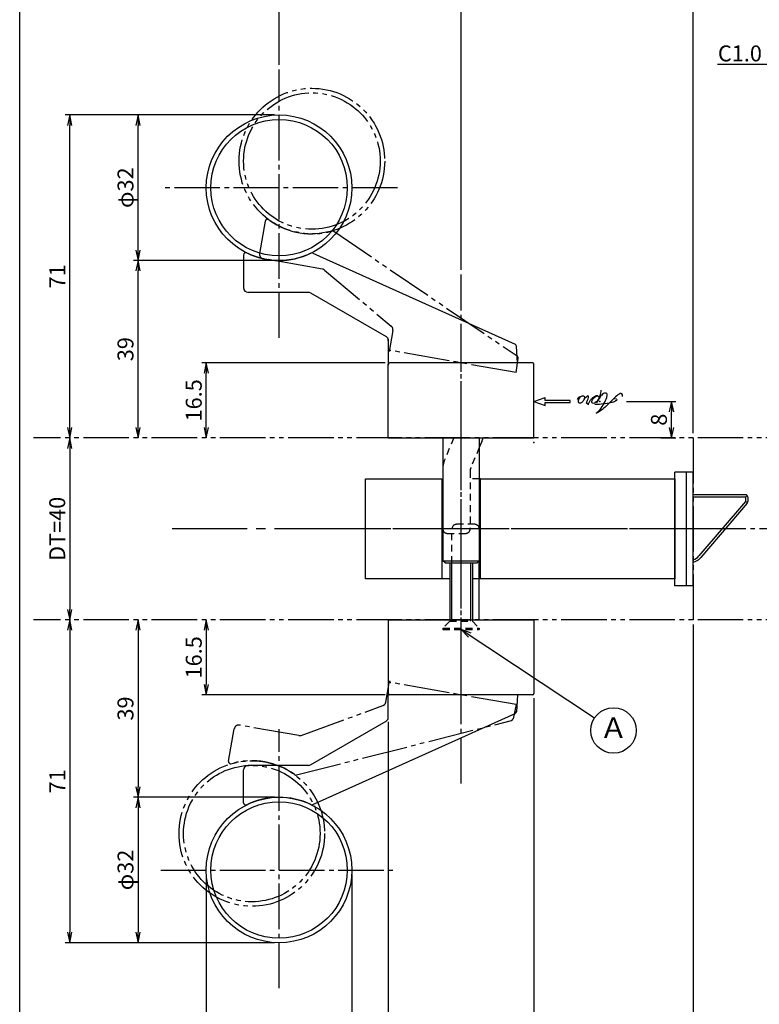
# Model space of a CAD drawing. Units: inches. Extents: x 836 to 1643, y 278 to 838.
# Drawn here: x 836 to 998, y 414 to 630 of the extents above; entities that cross this region are included whole.
import ezdxf
from ezdxf import colors
from ezdxf.entities.mleader import LeaderData, LeaderLine
from ezdxf.enums import TextEntityAlignment as Align
from ezdxf.math import Vec2, Vec3

# ---------------------------------------------------------------- set-up
doc = ezdxf.new("R2010")
doc.units = ezdxf.units.IN
doc.header["$MEASUREMENT"] = 0
for name, pattern in [('CENS', [13, 10, -1, 1, -1]), ('HIDS', [2.5, 1.5, -1]), ('PHAS', [15, 10, -1, 1, -1, 1, -1])]:
    doc.linetypes.add(name, pattern=pattern)
for name, color, linetype in [('01-下書線', 251, 'Continuous'), ('02-実線-1', 7, 'Continuous'), ('03-細線', 1, 'Continuous'), ('04-破線-1', 5, 'HIDS'), ('06-中心線', 1, 'CENS'), ('07-2点鎖線', 2, 'PHAS'), ('09-文字', 4, 'Continuous'), ('10-寸法', 3, 'Continuous'), ('11-ﾈｼﾞ関連', 7, 'Continuous'), ('12-企業ﾏｰｸ', 9, 'Continuous'), ('図枠', 7, 'Continuous')]:
    doc.layers.add(name, color=color, linetype=linetype)
doc.styles.add('STD', font='TXT.shx', dxfattribs={"bigfont": 'bigfont.shx'})
doc.dimstyles.new('1：1', dxfattribs={"dimtxt": 3.5, "dimasz": 2.3, "dimexe": 1, "dimexo": 1, "dimgap": 1, "dimtad": 3, "dimdsep": 46, "dimtxsty": 'STD', "dimblk1": 'ARRI', "dimblk2": 'ARRI', "dimsah": 1, "dimcen": 0, "dimclrd": 3, "dimclre": 3, "dimclrt": 4, "dimadec": 0, "dimazin": 0, "dimtfac": 0.7, "dimtmove": 0, "dimatfit": 0, "dimldrblk": 'ARRI', "dimfxl": 1, "dimtvp": 1, "dimtolj": 1, "dimtzin": 0, "dimarcsym": 0})

# ---------------------------------------------------------------- blocks, each defined once
blk = doc.blocks.new('ARRI')
at = {"color": 0, "linetype": 'ByBlock'}
for p, q in [((0, 0), (-1, 0.213)), ((-1, -0.213), (0, 0)), ((0, 0), (-1, 0))]:
    blk.add_line(p, q, dxfattribs=at)
blk = doc.blocks.new('*D68')
at = {"layer": '10-寸法', "color": 3, "lineweight": -2, "transparency": 16777216}
for p, q in [((891.86, 577.32), (860.86, 577.32)), ((861.86, 540.62), (861.86, 575.02))]:
    blk.add_line(p, q, dxfattribs=at)
at = {"layer": 'Defpoints', "color": 0, "transparency": 16777216}
for p in [(861.86, 577.32), (892.86, 577.32), (861.86, 538.32)]:
    blk.add_point(p, dxfattribs=at)
at = {"layer": '10-寸法', "color": 3, "lineweight": -2, "transparency": 16777216, "xscale": 2.3, "yscale": 2.3, "zscale": 2.3}
for p, rotation in [((861.86, 577.32), 90), ((861.86, 538.32), 270)]:
    blk.add_blockref('ARRI', p, dxfattribs=dict(at, rotation=rotation))
at = {"layer": '10-寸法', "color": 4, "transparency": 16777216, "insert": (859.11, 557.82), "char_height": 3.5, "attachment_point": 5, "rotation": 90, "style": 'STD'}
blk.add_mtext('\\A1;39', dxfattribs=at)
blk = doc.blocks.new('*D69')
at = {"layer": '10-寸法', "color": 3, "lineweight": -2, "transparency": 16777216}
for p, q in [((891.86, 609.32), (860.86, 609.32)), ((861.86, 579.62), (861.86, 607.02)), ((891.86, 577.32), (860.86, 577.32))]:
    blk.add_line(p, q, dxfattribs=at)
at = {"layer": 'Defpoints', "color": 0, "transparency": 16777216}
for p in [(861.86, 609.32), (892.86, 609.32), (892.86, 577.32)]:
    blk.add_point(p, dxfattribs=at)
at = {"layer": '10-寸法', "color": 3, "lineweight": -2, "transparency": 16777216, "xscale": 2.3, "yscale": 2.3, "zscale": 2.3}
for p, rotation in [((861.86, 609.32), 90), ((861.86, 577.32), 270)]:
    blk.add_blockref('ARRI', p, dxfattribs=dict(at, rotation=rotation))
at = {"layer": '10-寸法', "color": 4, "transparency": 16777216, "insert": (859.11, 593.32), "char_height": 3.5, "attachment_point": 5, "rotation": 90, "style": 'STD'}
blk.add_mtext('\\A1;φ32', dxfattribs=at)
blk = doc.blocks.new('*D70')
at = {"layer": '10-寸法', "color": 3, "lineweight": -2, "transparency": 16777216}
for p, q in [((891.86, 609.32), (845.86, 609.32)), ((846.86, 540.62), (846.86, 607.02))]:
    blk.add_line(p, q, dxfattribs=at)
at = {"layer": 'Defpoints', "color": 0, "transparency": 16777216}
for p in [(846.86, 609.32), (892.86, 609.32), (846.86, 538.32)]:
    blk.add_point(p, dxfattribs=at)
at = {"layer": '10-寸法', "color": 3, "lineweight": -2, "transparency": 16777216, "xscale": 2.3, "yscale": 2.3, "zscale": 2.3}
for p, rotation in [((846.86, 609.32), 90), ((846.86, 538.32), 270)]:
    blk.add_blockref('ARRI', p, dxfattribs=dict(at, rotation=rotation))
at = {"layer": '10-寸法', "color": 4, "transparency": 16777216, "insert": (844.11, 573.82), "char_height": 3.5, "attachment_point": 5, "rotation": 90, "style": 'STD'}
blk.add_mtext('\\A1;71', dxfattribs=at)
blk = doc.blocks.new('*D71')
at = {"layer": '10-寸法', "color": 3, "lineweight": -2, "transparency": 16777216}
for p, q in [((916.16, 554.82), (875.86, 554.82)), ((876.86, 540.62), (876.86, 552.52))]:
    blk.add_line(p, q, dxfattribs=at)
at = {"layer": 'Defpoints', "color": 0, "transparency": 16777216}
for p in [(876.86, 554.82), (917.16, 554.82), (876.86, 538.32)]:
    blk.add_point(p, dxfattribs=at)
at = {"layer": '10-寸法', "color": 3, "lineweight": -2, "transparency": 16777216, "xscale": 2.3, "yscale": 2.3, "zscale": 2.3}
for p, rotation in [((876.86, 554.82), 90), ((876.86, 538.32), 270)]:
    blk.add_blockref('ARRI', p, dxfattribs=dict(at, rotation=rotation))
at = {"layer": '10-寸法', "color": 4, "transparency": 16777216, "insert": (874.11, 546.57), "char_height": 3.5, "attachment_point": 5, "rotation": 90, "style": 'STD'}
blk.add_mtext('\\A1;16.5', dxfattribs=at)
blk = doc.blocks.new('*D72')
at = {"layer": '10-寸法', "color": 3, "lineweight": -2, "transparency": 16777216}
for p, q in [((876.86, 496.02), (876.86, 484.12)), ((916.16, 481.82), (875.86, 481.82))]:
    blk.add_line(p, q, dxfattribs=at)
at = {"layer": 'Defpoints', "color": 0, "transparency": 16777216}
for p in [(876.86, 498.32), (876.86, 481.82), (917.16, 481.82)]:
    blk.add_point(p, dxfattribs=at)
at = {"layer": '10-寸法', "color": 3, "lineweight": -2, "transparency": 16777216, "xscale": 2.3, "yscale": 2.3, "zscale": 2.3}
for p, rotation in [((876.86, 498.32), 90), ((876.86, 481.82), 270)]:
    blk.add_blockref('ARRI', p, dxfattribs=dict(at, rotation=rotation))
at = {"layer": '10-寸法', "color": 4, "transparency": 16777216, "insert": (874.11, 490.07), "char_height": 3.5, "attachment_point": 5, "rotation": 90, "style": 'STD'}
blk.add_mtext('\\A1;16.5', dxfattribs=at)
blk = doc.blocks.new('*D73')
at = {"layer": '10-寸法', "color": 3, "lineweight": -2, "transparency": 16777216}
for p, q in [((861.86, 496.02), (861.86, 461.62)), ((891.81, 459.32), (860.86, 459.32))]:
    blk.add_line(p, q, dxfattribs=at)
at = {"layer": 'Defpoints', "color": 0, "transparency": 16777216}
for p in [(861.86, 498.32), (861.86, 459.32), (892.81, 459.32)]:
    blk.add_point(p, dxfattribs=at)
at = {"layer": '10-寸法', "color": 3, "lineweight": -2, "transparency": 16777216, "xscale": 2.3, "yscale": 2.3, "zscale": 2.3}
for p, rotation in [((861.86, 498.32), 90), ((861.86, 459.32), 270)]:
    blk.add_blockref('ARRI', p, dxfattribs=dict(at, rotation=rotation))
at = {"layer": '10-寸法', "color": 4, "transparency": 16777216, "insert": (859.11, 478.82), "char_height": 3.5, "attachment_point": 5, "rotation": 90, "style": 'STD'}
blk.add_mtext('\\A1;39', dxfattribs=at)
blk = doc.blocks.new('*D74')
at = {"layer": '10-寸法', "color": 3, "lineweight": -2, "transparency": 16777216}
for p, q in [((891.86, 459.32), (860.86, 459.32)), ((861.86, 457.02), (861.86, 429.62)), ((891.86, 427.32), (860.86, 427.32))]:
    blk.add_line(p, q, dxfattribs=at)
at = {"layer": 'Defpoints', "color": 0, "transparency": 16777216}
for p in [(892.86, 459.32), (861.86, 427.32), (892.86, 427.32)]:
    blk.add_point(p, dxfattribs=at)
at = {"layer": '10-寸法', "color": 3, "lineweight": -2, "transparency": 16777216, "xscale": 2.3, "yscale": 2.3, "zscale": 2.3}
for p, rotation in [((861.86, 459.32), 90), ((861.86, 427.32), 270)]:
    blk.add_blockref('ARRI', p, dxfattribs=dict(at, rotation=rotation))
at = {"layer": '10-寸法', "color": 4, "transparency": 16777216, "insert": (859.11, 443.32), "char_height": 3.5, "attachment_point": 5, "rotation": 90, "style": 'STD'}
blk.add_mtext('\\A1;φ32', dxfattribs=at)
blk = doc.blocks.new('*D75')
at = {"layer": '10-寸法', "color": 3, "lineweight": -2, "transparency": 16777216}
for p, q in [((846.86, 496.02), (846.86, 429.62)), ((891.86, 427.32), (845.86, 427.32))]:
    blk.add_line(p, q, dxfattribs=at)
at = {"layer": 'Defpoints', "color": 0, "transparency": 16777216}
for p in [(846.86, 498.32), (846.86, 427.32), (892.86, 427.32)]:
    blk.add_point(p, dxfattribs=at)
at = {"layer": '10-寸法', "color": 3, "lineweight": -2, "transparency": 16777216, "xscale": 2.3, "yscale": 2.3, "zscale": 2.3}
for p, rotation in [((846.86, 498.32), 90), ((846.86, 427.32), 270)]:
    blk.add_blockref('ARRI', p, dxfattribs=dict(at, rotation=rotation))
at = {"layer": '10-寸法', "color": 4, "transparency": 16777216, "insert": (844.11, 462.82), "char_height": 3.5, "attachment_point": 5, "rotation": 90, "style": 'STD'}
blk.add_mtext('\\A1;71', dxfattribs=at)
blk = doc.blocks.new('*D76')
at = {"layer": '10-寸法', "color": 3, "lineweight": -2, "transparency": 16777216}
blk.add_line((846.86, 536.02), (846.86, 500.62), dxfattribs=at)
at = {"layer": 'Defpoints', "color": 0, "transparency": 16777216}
for p in [(846.86, 538.32), (846.86, 498.32), (846.86, 498.32)]:
    blk.add_point(p, dxfattribs=at)
at = {"layer": '10-寸法', "color": 3, "lineweight": -2, "transparency": 16777216, "xscale": 2.3, "yscale": 2.3, "zscale": 2.3}
for p, rotation in [((846.86, 538.32), 90), ((846.86, 498.32), 270)]:
    blk.add_blockref('ARRI', p, dxfattribs=dict(at, rotation=rotation))
at = {"layer": '10-寸法', "color": 4, "transparency": 16777216, "insert": (844.11, 518.32), "char_height": 3.5, "attachment_point": 5, "rotation": 90, "style": 'STD'}
blk.add_mtext('\\A1;DT=40', dxfattribs=at)
blk = doc.blocks.new('*D77')
at = {"layer": '10-寸法', "color": 3, "lineweight": -2, "transparency": 16777216}
for p, q in [((892.86, 620.32), (892.86, 650.84)), ((895.16, 649.84), (930.56, 649.84)), ((932.86, 575.27), (932.86, 650.84))]:
    blk.add_line(p, q, dxfattribs=at)
at = {"layer": 'Defpoints', "color": 0, "transparency": 16777216}
for p in [(932.86, 649.84), (892.86, 619.32), (932.86, 574.27)]:
    blk.add_point(p, dxfattribs=at)
at = {"layer": '10-寸法', "color": 3, "lineweight": -2, "transparency": 16777216, "xscale": 2.3, "yscale": 2.3, "zscale": 2.3, "rotation": 180}
blk.add_blockref('ARRI', (892.86, 649.84), dxfattribs=at)
at = {"layer": '10-寸法', "color": 3, "lineweight": -2, "transparency": 16777216, "xscale": 2.3, "yscale": 2.3, "zscale": 2.3}
blk.add_blockref('ARRI', (932.86, 649.84), dxfattribs=at)
at = {"layer": '10-寸法', "color": 4, "transparency": 16777216, "insert": (912.86, 652.59), "char_height": 3.5, "attachment_point": 5, "style": 'STD'}
blk.add_mtext('\\A1;40', dxfattribs=at)
blk = doc.blocks.new('*D78')
at = {"layer": '10-寸法', "color": 3, "lineweight": -2, "transparency": 16777216}
for p, q in [((932.86, 575.27), (932.86, 650.84)), ((935.16, 649.84), (981.56, 649.84)), ((983.86, 539.32), (983.86, 650.84))]:
    blk.add_line(p, q, dxfattribs=at)
at = {"layer": 'Defpoints', "color": 0, "transparency": 16777216}
for p in [(983.86, 649.84), (932.86, 574.27), (983.86, 538.32)]:
    blk.add_point(p, dxfattribs=at)
at = {"layer": '10-寸法', "color": 3, "lineweight": -2, "transparency": 16777216, "xscale": 2.3, "yscale": 2.3, "zscale": 2.3, "rotation": 180}
blk.add_blockref('ARRI', (932.86, 649.84), dxfattribs=at)
at = {"layer": '10-寸法', "color": 3, "lineweight": -2, "transparency": 16777216, "xscale": 2.3, "yscale": 2.3, "zscale": 2.3}
blk.add_blockref('ARRI', (983.86, 649.84), dxfattribs=at)
at = {"layer": '10-寸法', "color": 4, "transparency": 16777216, "insert": (958.36, 652.59), "char_height": 3.5, "attachment_point": 5, "style": 'STD'}
blk.add_mtext('\\A1;BS=51【BS=64】', dxfattribs=at)
blk = doc.blocks.new('*D79')
at = {"layer": '10-寸法', "color": 3, "lineweight": -2, "transparency": 16777216}
for p, q in [((876.86, 442.32), (876.86, 385.79)), ((908.86, 442.32), (908.86, 385.79)), ((879.16, 386.79), (906.56, 386.79))]:
    blk.add_line(p, q, dxfattribs=at)
at = {"layer": 'Defpoints', "color": 0, "transparency": 16777216}
for p in [(876.86, 443.32), (908.86, 443.32), (908.86, 386.79)]:
    blk.add_point(p, dxfattribs=at)
at = {"layer": '10-寸法', "color": 3, "lineweight": -2, "transparency": 16777216, "xscale": 2.3, "yscale": 2.3, "zscale": 2.3, "rotation": 180}
blk.add_blockref('ARRI', (876.86, 386.79), dxfattribs=at)
at = {"layer": '10-寸法', "color": 3, "lineweight": -2, "transparency": 16777216, "xscale": 2.3, "yscale": 2.3, "zscale": 2.3}
blk.add_blockref('ARRI', (908.86, 386.79), dxfattribs=at)
at = {"layer": '10-寸法', "color": 4, "transparency": 16777216, "insert": (892.86, 389.54), "char_height": 3.5, "attachment_point": 5, "style": 'STD'}
blk.add_mtext('\\A1;32', dxfattribs=at)
blk = doc.blocks.new('*D80')
at = {"layer": '10-寸法', "color": 3, "lineweight": -2, "transparency": 16777216}
for p, q in [((916.86, 475.89), (916.86, 385.79)), ((908.86, 442.32), (908.86, 385.79)), ((911.16, 386.79), (914.56, 386.79))]:
    blk.add_line(p, q, dxfattribs=at)
at = {"layer": 'Defpoints', "color": 0, "transparency": 16777216}
for p in [(916.86, 476.89), (908.86, 443.32), (916.86, 386.79)]:
    blk.add_point(p, dxfattribs=at)
at = {"layer": '10-寸法', "color": 3, "lineweight": -2, "transparency": 16777216, "xscale": 2.3, "yscale": 2.3, "zscale": 2.3, "rotation": 180}
blk.add_blockref('ARRI', (908.86, 386.79), dxfattribs=at)
at = {"layer": '10-寸法', "color": 3, "lineweight": -2, "transparency": 16777216, "xscale": 2.3, "yscale": 2.3, "zscale": 2.3}
blk.add_blockref('ARRI', (916.86, 386.79), dxfattribs=at)
at = {"layer": '10-寸法', "color": 4, "transparency": 16777216, "insert": (912.86, 389.54), "char_height": 3.5, "attachment_point": 5, "style": 'STD'}
blk.add_mtext('\\A1;8', dxfattribs=at)
blk = doc.blocks.new('*D81')
at = {"layer": '10-寸法', "color": 3, "lineweight": -2, "transparency": 16777216}
for p, q in [((948.86, 481.12), (948.86, 385.79)), ((916.86, 475.89), (916.86, 385.79)), ((919.16, 386.79), (946.56, 386.79))]:
    blk.add_line(p, q, dxfattribs=at)
at = {"layer": 'Defpoints', "color": 0, "transparency": 16777216}
for p in [(948.86, 482.12), (916.86, 476.89), (948.86, 386.79)]:
    blk.add_point(p, dxfattribs=at)
at = {"layer": '10-寸法', "color": 3, "lineweight": -2, "transparency": 16777216, "xscale": 2.3, "yscale": 2.3, "zscale": 2.3, "rotation": 180}
blk.add_blockref('ARRI', (916.86, 386.79), dxfattribs=at)
at = {"layer": '10-寸法', "color": 3, "lineweight": -2, "transparency": 16777216, "xscale": 2.3, "yscale": 2.3, "zscale": 2.3}
blk.add_blockref('ARRI', (948.86, 386.79), dxfattribs=at)
at = {"layer": '10-寸法', "color": 4, "transparency": 16777216, "insert": (932.86, 389.54), "char_height": 3.5, "attachment_point": 5, "style": 'STD'}
blk.add_mtext('\\A1;32', dxfattribs=at)
blk = doc.blocks.new('*D82')
at = {"layer": '10-寸法', "color": 3, "lineweight": -2, "transparency": 16777216}
for p, q in [((983.86, 497.32), (983.86, 385.79)), ((948.86, 481.12), (948.86, 385.79)), ((951.16, 386.79), (981.56, 386.79))]:
    blk.add_line(p, q, dxfattribs=at)
at = {"layer": 'Defpoints', "color": 0, "transparency": 16777216}
for p in [(983.86, 498.32), (948.86, 482.12), (983.86, 386.79)]:
    blk.add_point(p, dxfattribs=at)
at = {"layer": '10-寸法', "color": 3, "lineweight": -2, "transparency": 16777216, "xscale": 2.3, "yscale": 2.3, "zscale": 2.3, "rotation": 180}
blk.add_blockref('ARRI', (948.86, 386.79), dxfattribs=at)
at = {"layer": '10-寸法', "color": 3, "lineweight": -2, "transparency": 16777216, "xscale": 2.3, "yscale": 2.3, "zscale": 2.3}
blk.add_blockref('ARRI', (983.86, 386.79), dxfattribs=at)
at = {"layer": '10-寸法', "color": 4, "transparency": 16777216, "insert": (966.36, 389.54), "char_height": 3.5, "attachment_point": 5, "style": 'STD'}
blk.add_mtext('\\A1;35【48】', dxfattribs=at)
blk = doc.blocks.new('_Open30')
at = {"color": 0, "linetype": 'ByBlock', "lineweight": -2}
for p, q in [((-1, 0.268), (0, 0)), ((0, 0), (-1, -0.268)), ((0, 0), (-1, 0))]:
    blk.add_line(p, q, dxfattribs=at)
blk = doc.blocks.new('A$C4c27dc7f')
at = {"layer": '12-企業ﾏｰｸ'}
for points, knots in [([(-5.16, -1.05), (-5.16, -1.24), (-5.17, -1.5), (-5.02, -1.65), (-4.83, -1.82), (-4.58, -1.68), (-4.41, -1.57), (-4.03, -1.34), (-3.7, -1.04), (-3.39, -0.74), (-2.61, 0.03), (-1.86, 0.85), (-1.02, 1.56), (-0.61, 1.91), (-0.18, 2.23), (0.3, 2.47), (0.4, 2.52), (0.51, 2.57), (0.62, 2.61), (0.54, 2.58), (0.46, 2.49), (0.4, 2.44), (0.17, 2.25), (-0.03, 2.03), (-0.21, 1.8), (-0.84, 1.01), (-1.35, 0.14), (-1.67, -0.82), (-1.74, -1.04), (-1.82, -1.31), (-1.76, -1.54), (-1.69, -1.8), (-1.39, -1.82), (-1.17, -1.75), (-0.86, -1.66), (-0.6, -1.41), (-0.41, -1.15), (-0.14, -0.78), (0.12, -0.4), (0.35, 0), (0.43, 0.13), (0.51, 0.26), (0.57, 0.39), (0.43, 0.15), (0.3, -0.1), (0.17, -0.36), (-0.06, -0.82), (-0.29, -1.3), (-0.41, -1.81), (-0.46, -2.02), (-0.51, -2.24), (-0.48, -2.45)], [0, 0, 0, 0, 1, 1, 1, 2, 2, 2, 3, 3, 3, 4, 4, 4, 5, 5, 5, 6, 6, 6, 7, 7, 7, 8, 8, 8, 9, 9, 9, 10, 10, 10, 11, 11, 11, 12, 12, 12, 13, 13, 13, 14, 14, 14, 15, 15, 15, 16, 16, 16, 17, 17, 17, 17]), ([(-3.22, -0.56), (-3.38, -0.58), (-3.58, -0.58), (-3.73, -0.51), (-3.82, -0.47), (-3.87, -0.4), (-3.86, -0.31), (-3.84, -0.22), (-3.78, -0.13), (-3.7, -0.06), (-3.55, 0.07), (-3.34, 0.13), (-3.15, 0.19), (-2.92, 0.25), (-2.69, 0.31), (-2.46, 0.36), (-2.44, 0.37), (-2.42, 0.37), (-2.4, 0.38), (-2.33, 0.39), (-2.27, 0.41), (-2.2, 0.42), (-1.63, 0.53), (-1.05, 0.6), (-0.47, 0.66), (-0.22, 0.69), (0.02, 0.71), (0.26, 0.73), (0.5, 0.74), (0.72, 0.75), (0.97, 0.74)], [0, 0, 0, 0, 1, 1, 1, 2, 2, 2, 3, 3, 3, 4, 4, 4, 5, 5, 5, 6, 6, 6, 7, 7, 7, 8, 8, 8, 9, 9, 9, 10, 10, 10, 10]), ([(0.14, -0.42), (0.28, -0.18), (0.46, 0), (0.68, 0.18), (0.87, 0.33), (1.18, 0.55), (1.44, 0.47), (1.63, 0.41), (1.6, 0.19), (1.57, 0.04), (1.52, -0.19), (1.4, -0.4), (1.26, -0.58), (1.08, -0.83), (0.77, -1.12), (0.45, -1.17), (0.02, -1.23), (0, -0.74), (0.1, -0.5)], [0, 0, 0, 0, 1, 1, 1, 2, 2, 2, 3, 3, 3, 4, 4, 4, 5, 5, 5, 6, 6, 6, 6]), ([(0.28, -1.16), (0.39, -1.19), (0.51, -1.17), (0.62, -1.15), (0.76, -1.11), (0.9, -1.05), (1.04, -0.98), (1.23, -0.88), (1.42, -0.76), (1.58, -0.6), (1.74, -0.44), (1.88, -0.27), (2.01, -0.08), (2.13, 0.1), (2.26, 0.29), (2.35, 0.49), (2.39, 0.58), (2.41, 0.68), (2.43, 0.77), (2.43, 0.77), (2.4, 0.54), (2.55, 0.52), (2.63, 0.52), (2.76, 0.51), (2.81, 0.43), (2.84, 0.39), (2.83, 0.33), (2.81, 0.29), (2.63, -0.07), (2.38, -0.43), (2.32, -0.83), (2.3, -0.92), (2.28, -1.04), (2.34, -1.11), (2.4, -1.19), (2.53, -1.14), (2.6, -1.1), (2.77, -1), (2.91, -0.84), (3.04, -0.7), (3.2, -0.51), (3.33, -0.33), (3.43, -0.17)], [0, 0, 0, 0, 1, 1, 1, 2, 2, 2, 3, 3, 3, 4, 4, 4, 5, 5, 5, 6, 6, 6, 7, 7, 7, 8, 8, 8, 9, 9, 9, 10, 10, 10, 11, 11, 11, 12, 12, 12, 13, 13, 13, 14, 14, 14, 14]), ([(4.18, 0.46), (4.1, 0.45), (4.02, 0.43), (3.96, 0.39), (3.76, 0.29), (3.62, 0.11), (3.5, -0.06), (3.43, -0.16), (3.37, -0.27), (3.32, -0.38), (3.32, -0.38), (2.99, -1.07), (3.45, -1.19), (3.45, -1.19), (3.87, -1.34), (4.37, -0.61), (4.47, -0.47), (4.52, -0.3), (4.54, -0.13), (4.56, 0.03), (4.57, 0.23), (4.46, 0.36), (4.39, 0.44), (4.28, 0.47), (4.18, 0.46)], [0, 0, 0, 0, 1, 1, 1, 2, 2, 2, 3, 3, 3, 4, 4, 4, 5, 5, 5, 6, 6, 6, 7, 7, 7, 8, 8, 8, 8]), ([(4.3, -0.7), (4.22, -0.7), (4.2, -0.84), (4.28, -0.87), (4.37, -0.9), (4.46, -0.85), (4.52, -0.8), (4.67, -0.69), (4.78, -0.55), (4.84, -0.38)], [0, 0, 0, 0, 1, 1, 1, 2, 2, 2, 3, 3, 3, 3])]:
    blk.add_open_spline(points, degree=3, knots=knots, dxfattribs=at)
blk.add_point((-0.16, 0.08), dxfattribs=at)
blk = doc.blocks.new('A$C39bb88a5')
at = {"layer": '12-企業ﾏｰｸ'}
for p, q in [((-2.19, -10.04), (-7.69, -10.04)), ((-7.69, -10.04), (-7.69, -10.54)), ((-7.69, -10.54), (-2.19, -10.54)), ((0.31, -10.29), (-2.19, -9.38)), ((-2.19, -9.38), (-2.19, -10.04)), ((0.31, -10.29), (-2.19, -11.2)), ((-2.19, -10.54), (-2.19, -11.2))]:
    blk.add_line(p, q, dxfattribs=at)
blk.add_point((0.31, -1.29), dxfattribs=at)
at = {"layer": '10-寸法'}
blk.add_blockref('A$C4c27dc7f', (-14.03, -10.36), dxfattribs=at)
blk = doc.blocks.new('*D104')
at = {"layer": '12-企業ﾏｰｸ', "color": 3, "lineweight": -2, "transparency": 16777216}
for p, q in [((969.21, 546.32), (980.09, 546.32)), ((979.09, 540.62), (979.09, 544.02)), ((976.79, 538.32), (980.09, 538.32))]:
    blk.add_line(p, q, dxfattribs=at)
at = {"layer": 'Defpoints', "color": 0, "transparency": 16777216}
for p in [(968.21, 546.32), (979.09, 546.32), (975.79, 538.32)]:
    blk.add_point(p, dxfattribs=at)
at = {"layer": '12-企業ﾏｰｸ', "color": 3, "lineweight": -2, "transparency": 16777216, "xscale": 2.3, "yscale": 2.3, "zscale": 2.3}
for p, rotation in [((979.09, 546.32), 90), ((979.09, 538.32), 270)]:
    blk.add_blockref('ARRI', p, dxfattribs=dict(at, rotation=rotation))
at = {"layer": '12-企業ﾏｰｸ', "color": 4, "transparency": 16777216, "insert": (976.34, 542.32), "char_height": 3.5, "attachment_point": 5, "rotation": 90, "style": 'STD'}
blk.add_mtext('\\A1;8', dxfattribs=at)

msp = doc.modelspace()

# ---------------------------------------------------------------- linework, layer by layer
at = {"layer": '01-下書線', "color": 2, "linetype": 'PHAS'}
for p, q in [((1639.862, 538.315), (838.862, 538.315)), ((1639.862, 498.315), (838.862, 498.315))]:
    msp.add_line(p, q, dxfattribs=at)
at = {"layer": '02-実線-1'}
for p, q in [((885.062, 578.518), (885.062, 571.315)), ((900.277, 578.93), (944.717, 558.94)), ((899.294, 570.315), (886.062, 570.315)), ((899.794, 570.181), (916.362, 560.604)), ((916.862, 560.025), (916.862, 554.32)), ((945.231, 554.815), (945.011, 558.511)), ((916.862, 538.315), (916.862, 554.515)), ((948.562, 554.815), (917.162, 554.815)), ((948.862, 538.315), (948.862, 554.515)), ((916.862, 538.315), (948.862, 538.315)), ((928.862, 538.315), (928.862, 511.315)), ((936.862, 538.315), (936.862, 511.315)), ((937.4, 537.508), (936.862, 536.215)), ((979.862, 505.815), (979.862, 530.815)), ((983.862, 530.815), (979.862, 530.815)), ((982.362, 505.815), (982.362, 530.815)), ((983.862, 505.815), (983.862, 530.815)), ((995.362, 525.815), (983.862, 525.815)), ((995.362, 525.315), (983.862, 525.315)), ((995.362, 524.3), (985.141, 512.364)), ((995.742, 523.975), (985.52, 512.039)), ((995.362, 525.315), (995.715, 525.669)), ((995.362, 525.315), (995.362, 524.3)), ((995.362, 524.3), (995.831, 524.127)), ((995.862, 525.315), (995.862, 524.3)), ((929.362, 510.815), (928.862, 511.315)), ((928.862, 511.315), (936.862, 511.315)), ((936.362, 510.815), (936.862, 511.315)), ((936.862, 498.315), (936.862, 511.315)), ((929.362, 510.815), (936.362, 510.815)), ((982.362, 505.815), (979.862, 505.815)), ((983.862, 505.815), (982.362, 505.815)), ((916.862, 498.315), (916.862, 482.115)), ((916.862, 498.315), (948.862, 498.315)), ((948.862, 498.315), (948.862, 482.115)), ((916.862, 476.892), (916.862, 482.311)), ((948.562, 481.815), (917.162, 481.815)), ((945.231, 481.815), (945.011, 478.12)), ((900.277, 457.701), (944.717, 477.69)), ((899.794, 466.45), (916.362, 476.027)), ((899.294, 466.315), (886.062, 466.315)), ((885.062, 458.113), (885.062, 465.315))]:
    msp.add_line(p, q, dxfattribs=at)
for points in [[(911.862, 529.315), (928.612, 529.315), (928.612, 507.315), (911.862, 507.315)], [(937.112, 529.315), (979.862, 529.315), (979.862, 507.315), (937.112, 507.315)]]:
    msp.add_lwpolyline(points, close=True, dxfattribs=at)
at = {"layer": '02-実線-1', "color": 7, "linetype": 'Continuous'}
for centre, radius in [((892.862, 593.315), 16), ((892.862, 593.315), 15), ((892.862, 443.315), 16), ((892.862, 443.315), 15)]:
    msp.add_circle(centre, radius, dxfattribs=at)
at = {"layer": '02-実線-1'}
for centre, radius, start, end in [((885.562, 578.518), 0.5, 63.74134, 180), ((892.862, 593.315), 16, 243.74122, 295.91131), ((900.072, 578.474), 0.5, 65.78113, 115.91131), ((886.062, 571.315), 1, 180, 270), ((899.294, 569.315), 1, 59.9706, 90), ((915.862, 559.738), 1, 360, 59.9706), ((944.512, 558.484), 0.5, 3, 65.78113), ((917.162, 554.515), 0.3, 90, 180), ((948.562, 554.515), 0.3, 360, 90), ((931.862, 539.815), 6, 337.37974, 345.52291), ((995.362, 525.315), 0.5, 359.99999, 90), ((995.362, 524.3), 0.5, 319.42544, 0.00001), ((982.862, 514.315), 3, 289.47184, 319.42544), ((982.862, 514.315), 3.5, 286.60207, 319.54318), ((917.162, 482.115), 0.3, 180, 270), ((948.562, 482.115), 0.3, 270, 360), ((915.862, 476.892), 1, 300.0294, 360), ((944.512, 478.146), 0.5, 294.21887, 357), ((886.062, 465.315), 1, 90, 180), ((899.294, 467.315), 1, 270, 300.0294), ((892.862, 443.315), 16, 64.08869, 116.25882), ((885.562, 458.113), 0.5, 180, 296.25866), ((900.072, 458.157), 0.5, 244.08869, 294.21887)]:
    msp.add_arc(centre, radius, start, end, dxfattribs=at)
at = {"layer": '03-細線'}
for p, q in [((937.112, 529.315), (935.362, 529.315)), ((930.362, 507.315), (928.612, 507.315)), ((937.112, 507.315), (935.362, 507.315))]:
    msp.add_line(p, q, dxfattribs=at)
at = {"layer": '04-破線-1', "linetype": 'HIDS'}
for p, q in [((931.237, 538.315), (929.323, 533.723)), ((936.862, 536.215), (935.016, 531.785)), ((928.862, 531.415), (928.862, 518.315)), ((934.862, 531.015), (934.862, 518.315)), ((930.862, 498.315), (930.862, 518.315)), ((935.862, 519.315), (931.862, 519.315)), ((929.862, 517.315), (933.862, 517.315))]:
    msp.add_line(p, q, dxfattribs=at)
for centre, radius, start, end in [((934.862, 531.415), 6, 157.37974, 180), ((936.862, 531.015), 2, 157.37974, 180), ((929.862, 518.315), 1, 180, 270), ((931.862, 518.315), 1, 90, 180), ((933.862, 518.315), 1, 270, 360), ((935.862, 518.315), 1, 360, 90)]:
    msp.add_arc(centre, radius, start, end, dxfattribs=at)
at = {"layer": '06-中心線', "color": 1, "linetype": 'CENS'}
for p, q in [((892.862, 560.315), (892.862, 619.315)), ((918.862, 593.315), (866.862, 593.315)), ((932.862, 462.358), (932.862, 574.273)), ((892.862, 417.315), (892.862, 474.315))]:
    msp.add_line(p, q, dxfattribs=at)
at = {"layer": '06-中心線', "ltscale": 2}
for p, q in [((932.862, 478.815), (932.862, 557.815)), ((989.862, 518.315), (869.362, 518.315)), ((989.862, 518.315), (869.362, 518.315))]:
    msp.add_line(p, q, dxfattribs=at)
at = {"layer": '06-中心線'}
for p, q in [((1008.428, 518.315), (909.394, 518.315)), ((866.862, 443.315), (918.862, 443.315))]:
    msp.add_line(p, q, dxfattribs=at)
at = {"layer": '07-2点鎖線'}
for p, q in [((889.817, 585.966), (888.566, 578.873)), ((904.873, 583.73), (945.166, 556.327)), ((902.408, 575.416), (889.378, 577.714)), ((902.878, 575.197), (917.531, 562.889)), ((917.873, 561.949), (917.054, 557.302)), ((944.991, 552.677), (917.4, 557.542)), ((944.991, 552.677), (945.381, 555.852)), ((983.862, 538.315), (983.862, 498.315)), ((916.336, 480.234), (917.156, 484.882)), ((944.991, 479.673), (917.4, 484.538)), ((897.714, 472.914), (915.694, 479.469)), ((944.991, 479.673), (944.271, 476.555)), ((881.758, 467.262), (883.009, 474.355)), ((897.198, 472.869), (884.168, 475.167)), ((896.671, 464.214), (943.907, 476.183))]:
    msp.add_line(p, q, dxfattribs=at)
for centre, radius in [((900.068, 599.184), 16), ((900.068, 599.184), 15), ((886.87, 451.335), 16), ((886.87, 451.335), 15)]:
    msp.add_circle(centre, radius, dxfattribs=at)
for centre, radius, start, end in [((890.31, 585.879), 0.5, 53.74134, 170), ((900.068, 599.184), 16, 234.89728, 285.91131), ((904.592, 583.316), 0.5, 55.78113, 105.91131), ((889.551, 578.699), 1, 170, 260), ((902.235, 574.432), 1, 49.9706, 80), ((916.888, 562.123), 1, 350, 49.9706), ((917.348, 557.246), 0.3, 80, 170), ((944.885, 555.913), 0.5, 353, 55.78113), ((917.452, 484.834), 0.3, 170, 260), ((915.352, 480.408), 1, 290.0294, 350), ((943.784, 476.668), 0.5, 284.21887, 347), ((883.994, 474.182), 1, 80, 170), ((897.372, 473.854), 1, 260, 290.0294), ((882.251, 467.175), 0.5, 170, 286.25866), ((886.87, 451.335), 16, 54.08869, 105.10272), ((896.548, 464.699), 0.5, 234.08869, 284.21887)]:
    msp.add_arc(centre, radius, start, end, dxfattribs=at)
at = {"layer": '09-文字', "color": 3}
msp.add_circle((966.362, 473.999), 5, dxfattribs=at)
at = {"layer": '11-ﾈｼﾞ関連'}
for p, q in [((930.362, 510.815), (930.362, 498.315)), ((935.362, 510.815), (935.362, 498.315))]:
    msp.add_line(p, q, dxfattribs=at)
at = {"layer": '11-ﾈｼﾞ関連', "color": 1}
for p, q in [((930.762, 510.815), (930.762, 498.315)), ((934.962, 510.815), (934.962, 498.315))]:
    msp.add_line(p, q, dxfattribs=at)
at = {"layer": '11-ﾈｼﾞ関連', "color": 5, "linetype": 'HIDS'}
for p, q in [((930.362, 498.015), (928.862, 496.515)), ((930.362, 498.015), (935.362, 498.015)), ((935.362, 498.015), (936.862, 496.515)), ((928.862, 496.515), (936.862, 496.515)), ((928.862, 496.515), (928.862, 496.215)), ((928.862, 496.215), (936.862, 496.215)), ((936.862, 496.515), (936.862, 496.215))]:
    msp.add_line(p, q, dxfattribs=at)
at = {"layer": '11-ﾈｼﾞ関連', "color": 5, "linetype": 'HIDS', "lineweight": 13}
for p, q in [((930.362, 498.015), (930.362, 498.315)), ((930.762, 498.015), (930.762, 498.315)), ((934.962, 498.015), (934.962, 498.315)), ((935.362, 498.015), (935.362, 498.315))]:
    msp.add_line(p, q, dxfattribs=at)
at = {"layer": '11-ﾈｼﾞ関連', "color": 5, "linetype": 'HIDS'}
msp.add_arc((900.072, 458.157), 0.5, 244.08869, 294.21887, dxfattribs=at)
at = {"layer": '図枠'}
msp.add_lwpolyline([(835.862, 837.705), (1642.862, 837.705), (1642.862, 277.705), (835.862, 277.705)], close=True, dxfattribs=at)

# ---------------------------------------------------------------- block references
at = {"layer": '12-企業ﾏｰｸ', "rotation": 180.0000000000004}
msp.add_blockref('A$C39bb88a5', (949.168, 536.027), dxfattribs=at)

# ---------------------------------------------------------------- texts
at = {"layer": '09-文字', "color": 4, "style": 'STD'}
msp.add_text('Ａ', height=4.5, dxfattribs=at).set_placement((966.362, 473.999), align=Align.MIDDLE)

# ---------------------------------------------------------------- dimensions: what is measured, and where the dimension line sits
at = {"layer": '10-寸法'}
for base, p1, p2, picture, middle in [((932.862, 649.841), (892.862, 619.315), (932.862, 574.273), '*D77', (912.862, 652.591)), ((948.862, 386.785), (916.862, 476.892), (948.862, 482.115), '*D81', (932.862, 389.535)), ((916.862, 386.785), (908.862, 443.315), (916.862, 476.892), '*D80', (912.862, 389.535)), ((908.862, 386.785), (876.862, 443.315), (908.862, 443.315), '*D79', (892.862, 389.535))]:
    dim = msp.add_linear_dim(base=base, p1=p1, p2=p2, dimstyle='1：1', override={"dimscale": 0, "dimtix": 0, "dimtofl": 1, "dimtmove": 0, "dimatfit": 0}, dxfattribs=at)
    dim.commit()
    dim.dimension.update_dxf_attribs({"geometry": picture, "text_midpoint": middle})
for base, p1, p2, text, picture, middle in [((983.862, 649.841), (932.862, 574.273), (983.862, 538.315), 'BS=<>【BS=64】', '*D78', (958.362, 652.591)), ((983.862, 386.785), (948.862, 482.115), (983.862, 498.315), '<>【48】', '*D82', (966.362, 389.535))]:
    dim = msp.add_linear_dim(base=base, p1=p1, p2=p2, text=text, dimstyle='1：1', override={"dimscale": 0, "dimtix": 0, "dimtofl": 1, "dimtmove": 0, "dimatfit": 0}, dxfattribs=at)
    dim.commit()
    dim.dimension.update_dxf_attribs({"geometry": picture, "text_midpoint": middle})
for base, p1, p2, picture, middle in [((846.862, 609.315), (846.862, 538.315), (892.862, 609.315), '*D70', (844.112, 573.815)), ((861.862, 577.315), (861.862, 538.315), (892.862, 577.315), '*D68', (859.112, 557.815)), ((876.862, 554.815), (876.862, 538.315), (917.162, 554.815), '*D71', (874.112, 546.565)), ((846.862, 427.315), (846.862, 498.315), (892.862, 427.315), '*D75', (844.112, 462.815)), ((861.862, 459.315), (861.862, 498.315), (892.813, 459.315), '*D73', (859.112, 478.815)), ((876.862, 481.815), (876.862, 498.315), (917.162, 481.815), '*D72', (874.112, 490.065))]:
    dim = msp.add_linear_dim(base=base, p1=p1, p2=p2, angle=90, dimstyle='1：1', override={"dimscale": 0, "dimtix": 0, "dimtofl": 1, "dimtmove": 0, "dimatfit": 0}, dxfattribs=at)
    dim.commit()
    dim.dimension.update_dxf_attribs({"geometry": picture, "text_midpoint": middle})
for base, p1, p2, text, picture, middle in [((861.862, 609.315), (892.862, 577.315), (892.862, 609.315), 'φ<>', '*D69', (859.112, 593.315)), ((846.862, 498.315), (846.862, 538.315), (846.862, 498.315), 'DT=<>', '*D76', (844.112, 518.315)), ((861.862, 427.315), (892.862, 459.315), (892.862, 427.315), 'φ<>', '*D74', (859.112, 443.315))]:
    dim = msp.add_linear_dim(base=base, p1=p1, p2=p2, angle=90, text=text, dimstyle='1：1', override={"dimscale": 0, "dimtix": 0, "dimtofl": 1, "dimtmove": 0, "dimatfit": 0}, dxfattribs=at)
    dim.commit()
    dim.dimension.update_dxf_attribs({"geometry": picture, "text_midpoint": middle})
at = {"layer": '12-企業ﾏｰｸ'}
dim = msp.add_linear_dim(base=(979.09, 546.315), p1=(975.794, 538.315), p2=(968.206, 546.315), angle=90, dimstyle='1：1', dxfattribs=at)
dim.commit()
dim.dimension.update_dxf_attribs({"geometry": '*D104', "text_midpoint": (976.34, 542.315)})

# ---------------------------------------------------------------- leaders
at = {"layer": '09-文字'}
msp.add_leader([(932.862, 496.215), (962.195, 476.762)], dimstyle='1：1', dxfattribs=at)
at = {"layer": '10-寸法'}
ml = msp.add_multileader_mtext('Standard', dxfattribs=at)
ml.set_content('C1.0', color=4, style='STD')
ml.set_leader_properties(color=3)
ml.set_arrow_properties(name='OPEN30')
ml.build(insert=Vec2(0, 0))
ml.multileader.update_dxf_attribs({"text_left_attachment_type": 6, "text_right_attachment_type": 6, "dogleg_length": 0.36, "arrow_head_size": 2.3})
ctx = ml.context
ctx.base_point, ctx.char_height, ctx.arrow_head_size, ctx.landing_gap_size, ctx.plane_origin = Vec3(989.22, 620.394), 3.5, 2.3, 1, Vec3(1011.431, 608.815)
ctx.left_attachment, ctx.right_attachment, ctx.text_align_type = 6, 6, 2
notes = []
notes.append((ctx, [(0, (1, 1, 0), (1000.33, 620.394), (-1, 0), 0.36, [(0, [(1011.431, 608.815)], 0, [])])]))
ctx.mtext.insert, ctx.mtext.alignment, ctx.mtext.flow_direction = Vec3(998.97, 624.594), 3, 5
for ctx, leaders in notes:
    for number, flags, end, landing, length, lines in leaders:
        leader = LeaderData()
        leader.index, (leader.has_last_leader_line, leader.has_dogleg_vector, leader.attachment_direction) = number, flags
        leader.last_leader_point, leader.dogleg_vector, leader.dogleg_length = Vec3(end), Vec3(landing), length
        for number, points, colour, breaks in lines:
            line = LeaderLine()
            line.index, line.vertices, line.color, line.breaks = number, Vec3.list(points), colors.encode_raw_color(colour), breaks
            leader.lines.append(line)
        ctx.leaders.append(leader)

doc.saveas('drawing.dxf')
